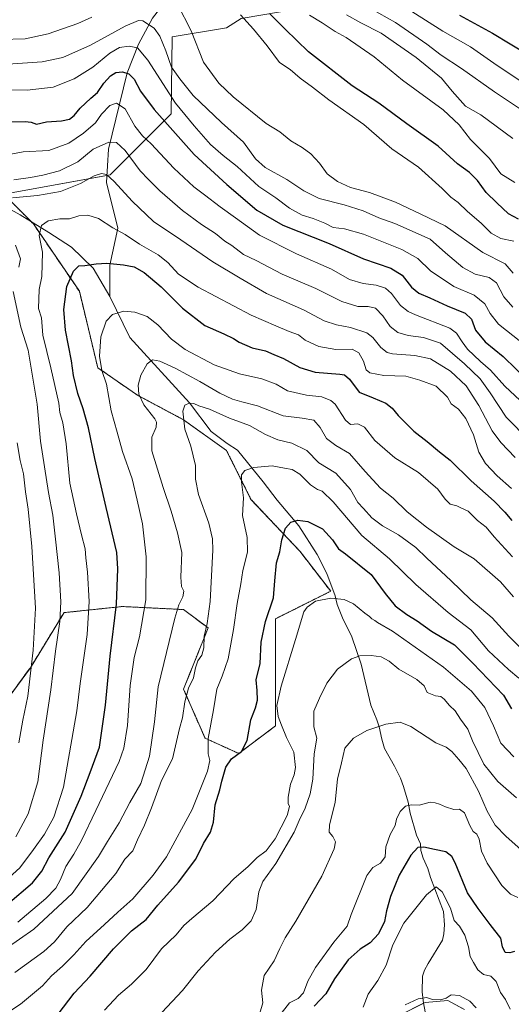
# Model space of a CAD drawing. Units: metres. Extents: x 624795 to 628274, y 4713360 to 4715736.
# Drawn here: x 627317 to 627531, y 4714735 to 4715165 of the extents above; entities that cross this region are included whole.
import ezdxf

# ---------------------------------------------------------------- set-up
doc = ezdxf.new("R2010")
doc.units = ezdxf.units.M
doc.header["$MEASUREMENT"] = 0
doc.linetypes.add('TRAZOS', pattern=[0.75, 0.5, -0.25])
for name, color, linetype, lineweight in [('Arbolado forestal', 92, 'TRAZOS', 0), ('Arbolado forestal CxS', 92, 'Continuous', 0), ('Corriente natural lineal', 142, 'Continuous', 13), ('Cultivos herbáceos CxS', 92, 'Continuous', 0), ('Curva de nivel maestra', 36, 'Continuous', 30), ('Curva de nivel normal', 36, 'Continuous', 0), ('Matorral', 135, 'Continuous', 0), ('Matorral CxS', 135, 'Continuous', 0)]:
    doc.layers.add(name, color=color, linetype=linetype, lineweight=lineweight)

# ---------------------------------------------------------------- blocks, each defined once
blk = doc.blocks.new('*U160')
at = {"layer": 'Matorral CxS', "color": 135, "linetype": 'Continuous', "lineweight": 0}
for points in [[(627302.65, 4714856.81, 700.01), (627321.36, 4714882.21, 690.17), (627336.07, 4714906.27, 684.15), (627361.46, 4714908.94, 673.92), (627374.17, 4714908.31, 669.04), (627388.2, 4714907.61, 663.99), (627398.89, 4714899.59, 659.44), (627388.2, 4714872.85, 660.91), (627397.55, 4714851.47, 655.18), (627412.26, 4714844.78, 649.89), (627428.3, 4714856.81, 645.36), (627428.3, 4714880.87, 646.04), (627428.3, 4714903.6, 648.25), (627441.66, 4714910.28, 645.21), (627452.36, 4714915.63, 645.77), (627438.99, 4714933, 648.37), (627417.6, 4714955.73, 654.08), (627406.91, 4714977.11, 656.37), (627388.2, 4714990.48, 659.9), (627368.15, 4715001.17, 665.17), (627350.77, 4715013.21, 670.2), (627342.75, 4715046.62, 673.51), (627322.7, 4715076.03, 680.79), (627309.77, 4715089.07, 685.95), (627356.12, 4715097.42, 684.96), (627382.85, 4715124.15, 702.51), (627383.19, 4715157.76, 711.93), (627406.91, 4715161.58, 716.75), (627413.27, 4715165.72, 719.39)], [(627510.68, 4714732.97, 613.06), (627503.4, 4714736.94, 614.49), (627493.54, 4714736.04, 613.85), (627482.79, 4714730.67, 613.72)]]:
    blk.add_polyline3d(points, dxfattribs=at)
blk = doc.blocks.new('*U161')
at = {"layer": 'Cultivos herbáceos CxS', "color": 92, "linetype": 'Continuous', "lineweight": 0}
blk.add_polyline3d([(627482.79, 4714730.67, 613.72), (627493.54, 4714736.04, 613.85), (627503.4, 4714736.94, 614.49), (627510.68, 4714732.97, 613.06)], dxfattribs=at)
blk = doc.blocks.new('*U165')
at = {"layer": 'Curva de nivel normal', "color": 36, "linetype": 'Continuous', "lineweight": 0}
blk.add_polyline3d([(627443.12, 4715167.18, 730), (627448.62, 4715163.78, 730), (627454.38, 4715160.07, 730), (627459.17, 4715157.45, 730), (627471.34, 4715148.97, 730), (627483.69, 4715138.74, 730), (627501.47, 4715125.77, 730), (627508.47, 4715119.31, 730), (627513.38, 4715112.88, 730), (627521.69, 4715104.53, 730), (627526.57, 4715097.9, 730), (627532.66, 4715094.1, 730)], dxfattribs=at)
blk = doc.blocks.new('*U167')
at = {"layer": 'Curva de nivel normal', "color": 36, "linetype": 'Continuous', "lineweight": 0}
blk.add_polyline3d([(627413.02, 4715167.28, 720), (627418.7, 4715161.03, 720), (627424.61, 4715153.78, 720), (627430.04, 4715146.53, 720), (627434.73, 4715143.5, 720), (627439.12, 4715139.73, 720), (627444.37, 4715135.71, 720), (627451.54, 4715130.28, 720), (627466.76, 4715119.49, 720), (627479, 4715108.84, 720), (627490.7, 4715100.87, 720), (627501.05, 4715091.55, 720), (627504.75, 4715087.67, 720), (627507.96, 4715085.32, 720), (627511.98, 4715081.4, 720), (627517.96, 4715076.28, 720), (627522.4, 4715071.98, 720), (627526.61, 4715069.62, 720), (627532.3, 4715068.48, 720)], dxfattribs=at)
blk = doc.blocks.new('*U168')
at = {"layer": 'Curva de nivel normal', "color": 36, "linetype": 'Continuous', "lineweight": 0}
blk.add_polyline3d([(627312.84, 4715106.48, 695), (627318.17, 4715107.51, 695), (627329.5, 4715108.09, 695), (627338.17, 4715111.28, 695), (627344.5, 4715115.68, 695), (627349.74, 4715120.2, 695), (627352.45, 4715123.93, 695), (627356.07, 4715127.76, 695), (627358.87, 4715128.74, 695), (627362.75, 4715126.23, 695), (627366.98, 4715118.73, 695), (627370.28, 4715114.51, 695), (627374.13, 4715110.94, 695), (627383.92, 4715100.3, 695), (627392.67, 4715092.16, 695), (627397.33, 4715088.71, 695), (627404.11, 4715083.49, 695), (627410.92, 4715078.63, 695), (627421.26, 4715071.09, 695), (627437.49, 4715062.98, 695), (627452.75, 4715056.2, 695), (627460.52, 4715051.81, 695), (627466.53, 4715049.96, 695), (627472.21, 4715049.29, 695), (627476.33, 4715047.96, 695), (627478.95, 4715045.64, 695), (627482.83, 4715040.37, 695), (627486.18, 4715037.73, 695), (627489.39, 4715036.37, 695), (627504.32, 4715030.48, 695), (627507.3, 4715028.27, 695), (627509.66, 4715024.57, 695), (627512.08, 4715021.26, 695), (627517.78, 4715015.91, 695), (627522.02, 4715012.1, 695), (627528.34, 4715005.11, 695), (627539.35, 4714994.88, 695)], dxfattribs=at)
blk = doc.blocks.new('*U170')
at = {"layer": 'Curva de nivel normal', "color": 36, "linetype": 'Continuous', "lineweight": 0}
blk.add_polyline3d([(627305.55, 4714784.77, 680), (627316.74, 4714794.81, 680), (627322.68, 4714802.77, 680), (627327.5, 4714809.54, 680), (627331.64, 4714817.01, 680), (627335.89, 4714830.01, 680), (627341.6, 4714863.33, 680), (627343.1, 4714875.29, 680), (627346.09, 4714896.78, 680), (627347.01, 4714911.18, 680), (627346.3, 4714923.94, 680), (627345.59, 4714930.26, 680), (627345.32, 4714934.15, 680), (627343.66, 4714940.22, 680), (627341.48, 4714949.46, 680), (627338.58, 4714962.75, 680), (627337.02, 4714980.01, 680), (627335.56, 4714989.1, 680), (627334.22, 4714993.67, 680), (627333.72, 4714997.69, 680), (627330.34, 4715013.18, 680), (627326.88, 4715027.37, 680), (627326.17, 4715035.01, 680), (627324.89, 4715039.12, 680), (627325.26, 4715047.4, 680), (627326.38, 4715053.1, 680), (627326.61, 4715063.67, 680), (627325.23, 4715071.02, 680), (627326.17, 4715075.31, 680), (627329.08, 4715077.34, 680), (627334.17, 4715078.17, 680), (627338.5, 4715078.29, 680), (627342.5, 4715079.54, 680), (627346.5, 4715079.87, 680), (627351.03, 4715078.41, 680), (627357.29, 4715074.26, 680), (627362.7, 4715071.33, 680), (627368.99, 4715067.19, 680), (627377.17, 4715062.47, 680), (627381.34, 4715059.2, 680), (627385.93, 4715054.09, 680), (627394.56, 4715048.47, 680), (627417.72, 4715036.2, 680), (627428.39, 4715031.46, 680), (627434.2, 4715029.03, 680), (627438.32, 4715027.62, 680), (627441.28, 4715025.32, 680), (627447.15, 4715022.5, 680), (627454.63, 4715021.24, 680), (627461.73, 4715021.3, 680), (627464.63, 4715019.78, 680), (627466.7, 4715016.08, 680), (627467.82, 4715012.34, 680), (627469.39, 4715010.96, 680), (627475.49, 4715009.78, 680), (627485.16, 4715009.5, 680), (627491.22, 4715007.74, 680), (627498.37, 4715005.24, 680), (627503.34, 4715000.36, 680), (627504.93, 4714997.48, 680), (627508.07, 4714995.12, 680), (627511.38, 4714991.02, 680), (627514.6, 4714983.9, 680), (627517.01, 4714976.4, 680), (627519.9, 4714971.37, 680), (627524.94, 4714965.96, 680), (627531.26, 4714960.44, 680)], dxfattribs=at)
blk = doc.blocks.new('*U174')
at = {"layer": 'Curva de nivel normal', "color": 36, "linetype": 'Continuous', "lineweight": 0}
blk.add_polyline3d([(627310.35, 4714759.36, 665), (627322.85, 4714768.02, 665), (627339.62, 4714783.68, 665), (627351.03, 4714799.75, 665), (627354.98, 4714806.4, 665), (627360.17, 4714814.51, 665), (627364.71, 4714823.39, 665), (627369.53, 4714831.72, 665), (627373.35, 4714843.53, 665), (627375.47, 4714858.65, 665), (627377.15, 4714873.87, 665), (627384.4, 4714903.86, 665), (627386.2, 4714909.67, 665), (627387.92, 4714913.14, 665), (627388.31, 4714915.62, 665), (627387.34, 4714917.7, 665), (627386.98, 4714921.77, 665), (627387.44, 4714932.54, 665), (627385.56, 4714941.13, 665), (627382.77, 4714950.61, 665), (627379.25, 4714960.94, 665), (627374.34, 4714976.9, 665), (627374.3, 4714982.92, 665), (627376.2, 4714987.29, 665), (627376.41, 4714989.49, 665), (627375.66, 4714990.91, 665), (627370.82, 4714997.05, 665), (627368.64, 4715001.63, 665), (627368.36, 4715005.66, 665), (627369.54, 4715010, 665), (627372.27, 4715014.89, 665), (627374.63, 4715016.69, 665), (627377.82, 4715016.07, 665), (627384.46, 4715013.03, 665), (627395.24, 4715007.26, 665), (627404, 4715002.15, 665), (627409.59, 4714999.42, 665), (627413.6, 4714998.3, 665), (627420.48, 4714996.65, 665), (627431.6, 4714992.18, 665), (627439.86, 4714991.26, 665), (627445.04, 4714990.35, 665), (627447.83, 4714987.18, 665), (627450.61, 4714982.25, 665), (627454.57, 4714979.28, 665), (627460.56, 4714975.75, 665), (627467.34, 4714967.91, 665), (627474.13, 4714960.66, 665), (627479.65, 4714956.2, 665), (627485.79, 4714950.3, 665), (627494.1, 4714943.59, 665), (627506.18, 4714935, 665), (627514.97, 4714929.82, 665), (627526.41, 4714919.76, 665), (627532.16, 4714913.24, 665)], dxfattribs=at)
blk = doc.blocks.new('*U179')
at = {"layer": 'Curva de nivel normal', "color": 36, "linetype": 'Continuous', "lineweight": 0}
blk.add_polyline3d([(627310.75, 4715134.51, 705), (627319.93, 4715134.42, 705), (627331.34, 4715135.77, 705), (627340.44, 4715139.4, 705), (627348.56, 4715144.49, 705), (627356, 4715150.64, 705), (627360.29, 4715153.11, 705), (627364.43, 4715153.71, 705), (627368.12, 4715152.91, 705), (627372.6, 4715147.5, 705), (627384.62, 4715128.8, 705), (627392.79, 4715118.83, 705), (627399.99, 4715110.72, 705), (627405.45, 4715105.83, 705), (627411.52, 4715101.1, 705), (627420.99, 4715092.29, 705), (627428.4, 4715087.39, 705), (627434.45, 4715082.94, 705), (627439.93, 4715079.78, 705), (627444.77, 4715078.44, 705), (627449.88, 4715076.37, 705), (627453.4, 4715074.44, 705), (627458.43, 4715073.9, 705), (627466.68, 4715071.59, 705), (627483.39, 4715064.9, 705), (627490.44, 4715060.94, 705), (627495.96, 4715055.51, 705), (627506.1, 4715048.76, 705), (627514.99, 4715044.86, 705), (627519.54, 4715041.05, 705), (627521.87, 4715036.84, 705), (627525.56, 4715032.26, 705), (627535.29, 4715024.5, 705)], dxfattribs=at)
blk = doc.blocks.new('*U180')
at = {"layer": 'Curva de nivel normal', "color": 36, "linetype": 'Continuous', "lineweight": 0}
for points in [[(627316.36, 4714849.35, 690), (627318.08, 4714859.28, 690), (627320.23, 4714869.83, 690), (627322.63, 4714889.81, 690), (627323.66, 4714908.16, 690), (627322.01, 4714935.11, 690), (627320.36, 4714951.44, 690), (627319.2, 4714959.09, 690), (627318.34, 4714966.84, 690), (627316.92, 4714972.75, 690), (627315.55, 4714980.39, 690)], [(627314.11, 4715095.27, 690), (627321.5, 4715096.22, 690), (627326.86, 4715097.26, 690), (627334.03, 4715099.24, 690), (627342.05, 4715103.12, 690), (627348.83, 4715108.62, 690), (627355.54, 4715111.73, 690), (627358.88, 4715111.61, 690), (627362.67, 4715108.01, 690), (627369.28, 4715099.24, 690), (627372.9, 4715095.39, 690), (627377.79, 4715090.52, 690), (627387.78, 4715081.9, 690), (627396.02, 4715075.78, 690), (627402.13, 4715071.77, 690), (627406.17, 4715068.5, 690), (627409.2, 4715066.55, 690), (627414.31, 4715062.65, 690), (627419.87, 4715060, 690), (627431.19, 4715054.14, 690), (627445.87, 4715047.76, 690), (627457.26, 4715042.09, 690), (627464.18, 4715040.01, 690), (627468.74, 4715040.02, 690), (627471.88, 4715039.17, 690), (627475.04, 4715035.84, 690), (627478.38, 4715031.25, 690), (627481.62, 4715028.63, 690), (627486.22, 4715027.23, 690), (627492.82, 4715026.35, 690), (627500.2, 4715023.95, 690), (627510.68, 4715014.95, 690), (627517.5, 4715008.31, 690), (627522, 4715002.3, 690), (627528.98, 4714991.69, 690), (627539.03, 4714981.26, 690)]]:
    blk.add_polyline3d(points, dxfattribs=at)
blk = doc.blocks.new('*U183')
at = {"layer": 'Curva de nivel normal', "color": 36, "linetype": 'Continuous', "lineweight": 0}
blk.add_polyline3d([(627459.27, 4715167.27, 735), (627465.48, 4715163.88, 735), (627474.37, 4715159.32, 735), (627489.67, 4715148.74, 735), (627500.63, 4715139.66, 735), (627505.41, 4715133.99, 735), (627511.18, 4715127.46, 735), (627517.84, 4715123.62, 735), (627531.82, 4715113.32, 735)], dxfattribs=at)
blk = doc.blocks.new('*U189')
at = {"layer": 'Curva de nivel normal', "color": 36, "linetype": 'Continuous', "lineweight": 0}
blk.add_polyline3d([(627466.17, 4715172.08, 740), (627480.7, 4715164, 740), (627494.27, 4715154.58, 740), (627500.55, 4715149.72, 740), (627509.44, 4715143.94, 740), (627523.83, 4715133.67, 740), (627536.86, 4715125.03, 740)], dxfattribs=at)
blk = doc.blocks.new('*U192')
at = {"layer": 'Curva de nivel normal', "color": 36, "linetype": 'Continuous', "lineweight": 0}
blk.add_polyline3d([(627311.51, 4715145.72, 710), (627326.5, 4715146.76, 710), (627335.5, 4715148.76, 710), (627347.54, 4715154.06, 710), (627362.67, 4715162.41, 710), (627368.49, 4715164.79, 710), (627370.45, 4715164.7, 710), (627375.34, 4715161.51, 710), (627377.84, 4715158, 710), (627380.44, 4715151.59, 710), (627382.96, 4715144.46, 710), (627386.53, 4715139.36, 710), (627392.32, 4715132.15, 710), (627404.77, 4715120.26, 710), (627414.27, 4715111.76, 710), (627419.6, 4715104.43, 710), (627423.85, 4715100.68, 710), (627433.26, 4715095.42, 710), (627440.59, 4715090.42, 710), (627447.33, 4715087.17, 710), (627458.18, 4715084.35, 710), (627466.51, 4715081.68, 710), (627473.39, 4715078.7, 710), (627480.29, 4715076.26, 710), (627495.7, 4715069.33, 710), (627502.4, 4715063.42, 710), (627510.01, 4715056.97, 710), (627515.42, 4715054.06, 710), (627521.52, 4715052.58, 710), (627524.68, 4715050.32, 710), (627527.88, 4715044.15, 710), (627531.79, 4715039.71, 710)], dxfattribs=at)
blk = doc.blocks.new('*U193')
at = {"layer": 'Curva de nivel normal', "color": 36, "linetype": 'Continuous', "lineweight": 0}
blk.add_polyline3d([(627315.84, 4714771.07, 670), (627328.18, 4714781.44, 670), (627332.54, 4714785.9, 670), (627334.52, 4714789.75, 670), (627336.85, 4714795.46, 670), (627340.3, 4714800.75, 670), (627343.69, 4714806.83, 670), (627349.87, 4714819.88, 670), (627360.05, 4714841.31, 670), (627362.07, 4714847.03, 670), (627363.8, 4714857.04, 670), (627364.9, 4714874.47, 670), (627366.68, 4714886.71, 670), (627368.96, 4714895.65, 670), (627371.67, 4714911.88, 670), (627371.84, 4714930.64, 670), (627370.28, 4714945, 670), (627367.97, 4714955.34, 670), (627365.75, 4714964.72, 670), (627361.52, 4714976.69, 670), (627359.23, 4714985.06, 670), (627356.64, 4714994.45, 670), (627354.55, 4715005.99, 670), (627352.48, 4715012, 670), (627351.52, 4715018.22, 670), (627352.18, 4715026.67, 670), (627354.39, 4715033.53, 670), (627357.17, 4715036.51, 670), (627362.18, 4715037.89, 670), (627366.93, 4715037.52, 670), (627372.3, 4715035.65, 670), (627377.04, 4715031.96, 670), (627382.95, 4715025.63, 670), (627388.95, 4715021.14, 670), (627401.57, 4715014.55, 670), (627412.62, 4715010.49, 670), (627422.38, 4715008.31, 670), (627428.62, 4715006.02, 670), (627433.58, 4715003.18, 670), (627441.82, 4715001.2, 670), (627448.49, 4715000.58, 670), (627452.44, 4714998.94, 670), (627454.33, 4714997.24, 670), (627458.85, 4714990.26, 670), (627461, 4714988.48, 670), (627464.24, 4714988.71, 670), (627467.18, 4714987.24, 670), (627471.62, 4714981.46, 670), (627480.29, 4714973.8, 670), (627490.62, 4714967.46, 670), (627499.07, 4714960.25, 670), (627502.27, 4714955.78, 670), (627504.51, 4714953.69, 670), (627507.37, 4714952.88, 670), (627509.2, 4714952.04, 670), (627512.27, 4714950.52, 670), (627516.42, 4714946.56, 670), (627520.16, 4714943.6, 670), (627523.63, 4714939.32, 670), (627531.67, 4714930.69, 670)], dxfattribs=at)
blk = doc.blocks.new('*U194')
at = {"layer": 'Curva de nivel normal', "color": 36, "linetype": 'Continuous', "lineweight": 0}
for points in [[(627308.49, 4715156.52, 715), (627319.16, 4715156.9, 715), (627329.15, 4715158.97, 715), (627342.02, 4715163.52, 715), (627348.18, 4715166.27, 715)], [(627385.48, 4715171.96, 715), (627391.48, 4715160.3, 715), (627396.89, 4715146.62, 715), (627403.59, 4715137.51, 715), (627409.85, 4715131.46, 715), (627424.16, 4715119.89, 715), (627430.12, 4715116.26, 715), (627435.04, 4715112.33, 715), (627439.89, 4715109.39, 715), (627443.74, 4715106.58, 715), (627447.44, 4715102.61, 715), (627450.77, 4715097.94, 715), (627455.31, 4715094.48, 715), (627461.06, 4715091.98, 715), (627469.24, 4715089.74, 715), (627480.67, 4715085.59, 715), (627491.71, 4715080.24, 715), (627502.36, 4715075.2, 715), (627518.68, 4715063.53, 715), (627528.54, 4715058.62, 715), (627532, 4715054.5, 715)]]:
    blk.add_polyline3d(points, dxfattribs=at)
blk = doc.blocks.new('*U196')
at = {"layer": 'Curva de nivel normal', "color": 36, "linetype": 'Continuous', "lineweight": 0}
for points in [[(627314.97, 4714808.42, 685), (627320.43, 4714818.35, 685), (627324.64, 4714832.32, 685), (627326.92, 4714850.65, 685), (627330.36, 4714872.62, 685), (627332.29, 4714889.42, 685), (627334.28, 4714902.34, 685), (627334.73, 4714910.94, 685), (627333.92, 4714923.69, 685), (627332.28, 4714938.29, 685), (627331.24, 4714948.78, 685), (627329.22, 4714958.78, 685), (627325.86, 4714981.22, 685), (627324.3, 4714997.35, 685), (627320.38, 4715020.88, 685), (627317.18, 4715030.93, 685), (627313.8, 4715046.47, 685)], [(627316.36, 4715057.14, 685), (627317.06, 4715060.82, 685), (627314.84, 4715066.78, 685)], [(627313.58, 4715087.43, 685), (627324.54, 4715088.4, 685), (627334.46, 4715090.23, 685), (627343.18, 4715093.7, 685), (627349.14, 4715097.09, 685), (627352.38, 4715098.06, 685), (627354.64, 4715097.56, 685), (627357.94, 4715094.56, 685), (627365.72, 4715085.9, 685), (627375.05, 4715077.07, 685), (627387.03, 4715069.04, 685), (627400.98, 4715059.48, 685), (627412.85, 4715052.34, 685), (627424.44, 4715045.64, 685), (627440.45, 4715038.43, 685), (627449.5, 4715033.73, 685), (627454.96, 4715031.88, 685), (627461.02, 4715030.85, 685), (627468.16, 4715028.5, 685), (627470.8, 4715026.41, 685), (627474.28, 4715022.03, 685), (627477.07, 4715019.93, 685), (627479.3, 4715019.31, 685), (627489.09, 4715018.61, 685), (627495.88, 4715017.08, 685), (627504.68, 4715011.73, 685), (627511.49, 4715005.34, 685), (627516.97, 4714996.67, 685), (627522.74, 4714985.61, 685), (627526.58, 4714980.61, 685), (627532.8, 4714973.95, 685)]]:
    blk.add_polyline3d(points, dxfattribs=at)
blk = doc.blocks.new('*U201')
at = {"layer": 'Curva de nivel normal', "color": 36, "linetype": 'Continuous', "lineweight": 0}
blk.add_polyline3d([(627534.45, 4714877.64, 655), (627529.89, 4714881.39, 655), (627521.25, 4714889.58, 655), (627513.49, 4714898.77, 655), (627503.59, 4714906.37, 655), (627489.48, 4714918.51, 655), (627478.06, 4714929.78, 655), (627465.91, 4714939.89, 655), (627453.44, 4714954.67, 655), (627448.69, 4714959.38, 655), (627446.56, 4714960.08, 655), (627443.6, 4714962.11, 655), (627438.9, 4714966.74, 655), (627435.62, 4714968.71, 655), (627432.23, 4714969.41, 655), (627426.81, 4714970.37, 655), (627418.83, 4714969.67, 655), (627414.85, 4714968.37, 655), (627413.53, 4714966.5, 655), (627413.49, 4714963.32, 655), (627414.31, 4714956.39, 655), (627413.96, 4714948.74, 655), (627415.94, 4714939.02, 655), (627416.07, 4714932.73, 655), (627414.08, 4714924.68, 655), (627413.19, 4714918.82, 655), (627411.55, 4714910.21, 655), (627410, 4714898.84, 655), (627407.6, 4714886.11, 655), (627405.01, 4714878.52, 655), (627402.71, 4714872.89, 655), (627401.29, 4714863.84, 655), (627398.97, 4714851.29, 655), (627398.97, 4714844.61, 655), (627399.7, 4714841.75, 655), (627398.62, 4714837.01, 655), (627391.98, 4714820.35, 655), (627380.72, 4714799.68, 655), (627374.87, 4714791.68, 655), (627366.04, 4714781.35, 655), (627359.49, 4714775.5, 655), (627353.64, 4714770.04, 655), (627345.5, 4714762.62, 655), (627340.33, 4714756.86, 655), (627335.44, 4714751.88, 655), (627330.62, 4714747.69, 655), (627326.66, 4714743.25, 655), (627317.02, 4714735.26, 655), (627295.75, 4714721.25, 655)], dxfattribs=at)
blk = doc.blocks.new('*U212')
at = {"layer": 'Curva de nivel normal', "color": 36, "linetype": 'Continuous', "lineweight": 0}
blk.add_polyline3d([(627314.55, 4714749.13, 660), (627327.24, 4714758.36, 660), (627331.92, 4714762.58, 660), (627337.32, 4714769.13, 660), (627346.14, 4714777.47, 660), (627358.72, 4714792.35, 660), (627362.57, 4714798.68, 660), (627366.04, 4714802.19, 660), (627368.04, 4714807.06, 660), (627371.16, 4714813.52, 660), (627374.16, 4714821.01, 660), (627378.58, 4714832.94, 660), (627383.44, 4714842.39, 660), (627386.4, 4714855.68, 660), (627387.71, 4714860.35, 660), (627388.68, 4714867.35, 660), (627390.38, 4714873.35, 660), (627392.53, 4714877.82, 660), (627393.39, 4714882.17, 660), (627394.41, 4714885.28, 660), (627396.19, 4714887.76, 660), (627397.06, 4714890.92, 660), (627397.15, 4714895.95, 660), (627398.56, 4714901.56, 660), (627399.8, 4714911.09, 660), (627400.96, 4714933.52, 660), (627400.8, 4714938.5, 660), (627399.17, 4714945.34, 660), (627394.76, 4714957.79, 660), (627393.47, 4714964.5, 660), (627393.43, 4714970.46, 660), (627391.31, 4714979, 660), (627388.8, 4714986.34, 660), (627387.93, 4714994.21, 660), (627388.74, 4714996.86, 660), (627390.7, 4714997.74, 660), (627392.64, 4714997.61, 660), (627394.88, 4714996.59, 660), (627399.58, 4714995.06, 660), (627408.3, 4714991.15, 660), (627416.91, 4714987.92, 660), (627423.94, 4714984.03, 660), (627429.27, 4714981.78, 660), (627435.43, 4714980.21, 660), (627441.96, 4714977.14, 660), (627447.21, 4714971.76, 660), (627454.58, 4714967.15, 660), (627460.96, 4714960.04, 660), (627464.26, 4714954.38, 660), (627466.75, 4714951.78, 660), (627470.27, 4714947.66, 660), (627474.96, 4714944.15, 660), (627481.97, 4714940.23, 660), (627489.47, 4714934.65, 660), (627494.37, 4714929.99, 660), (627504.76, 4714920.37, 660), (627513.48, 4714911.86, 660), (627522.84, 4714903.97, 660), (627530.05, 4714896, 660), (627540.55, 4714885.54, 660)], dxfattribs=at)
blk = doc.blocks.new('*U214')
at = {"layer": 'Curva de nivel normal', "color": 36, "linetype": 'Continuous', "lineweight": 0}
blk.add_polyline3d([(627487.71, 4715168.84, 745), (627501.27, 4715160.22, 745), (627513.34, 4715153.32, 745), (627524.97, 4715145.14, 745), (627542.31, 4715133.66, 745)], dxfattribs=at)
blk = doc.blocks.new('*U222')
at = {"layer": 'Curva de nivel maestra', "color": 36, "linetype": 'Continuous', "lineweight": 30}
blk.add_polyline3d([(627508.55, 4715167.19, 750), (627522.94, 4715159.31, 750), (627538.33, 4715149.96, 750)], dxfattribs=at)
blk = doc.blocks.new('*U226')
at = {"layer": 'Curva de nivel maestra', "color": 36, "linetype": 'Continuous', "lineweight": 30}
blk.add_polyline3d([(627311.45, 4714778.92, 675), (627322.26, 4714788.23, 675), (627326.44, 4714793.34, 675), (627329.5, 4714799.16, 675), (627336.5, 4714810.41, 675), (627343.6, 4714826.08, 675), (627347.48, 4714836.45, 675), (627351.48, 4714847.45, 675), (627354.14, 4714865.9, 675), (627356.19, 4714887.24, 675), (627358.97, 4714909.9, 675), (627359.53, 4714925.34, 675), (627359.02, 4714932.54, 675), (627354.48, 4714952.16, 675), (627349.46, 4714973.54, 675), (627346.77, 4714987, 675), (627344.47, 4714995.27, 675), (627342.1, 4715001.94, 675), (627340.16, 4715009.76, 675), (627339.28, 4715016.21, 675), (627336.73, 4715029.66, 675), (627335.98, 4715038.66, 675), (627337.23, 4715048.72, 675), (627340.21, 4715055.32, 675), (627342.5, 4715057.67, 675), (627345.17, 4715057.83, 675), (627350.05, 4715058.66, 675), (627354.79, 4715058.82, 675), (627362.06, 4715058.18, 675), (627366.58, 4715057.24, 675), (627371.08, 4715054.8, 675), (627378.36, 4715048.51, 675), (627387.75, 4715039.25, 675), (627397.46, 4715031.62, 675), (627405.76, 4715027.96, 675), (627410.02, 4715026.01, 675), (627412.46, 4715024.34, 675), (627418.19, 4715021.88, 675), (627423.97, 4715020.55, 675), (627427.6, 4715018.95, 675), (627431.79, 4715017.29, 675), (627438.85, 4715013.35, 675), (627445.65, 4715011.32, 675), (627456.33, 4715010.47, 675), (627458.38, 4715010.07, 675), (627460.5, 4715008.18, 675), (627464.77, 4715002.61, 675), (627470.93, 4715000.02, 675), (627476.44, 4714997.76, 675), (627479.24, 4714995.63, 675), (627481.79, 4714992.3, 675), (627488.65, 4714985.45, 675), (627494.42, 4714980.95, 675), (627499.85, 4714976.42, 675), (627504.48, 4714972.85, 675), (627513.66, 4714963.87, 675), (627523.62, 4714954.97, 675), (627528.28, 4714950.13, 675), (627531.34, 4714946.5, 675)], dxfattribs=at)
blk = doc.blocks.new('*U228')
at = {"layer": 'Curva de nivel maestra', "color": 36, "linetype": 'Continuous', "lineweight": 30}
blk.add_polyline3d([(627312.32, 4715120.6, 700), (627319.14, 4715120.8, 700), (627321.78, 4715120.48, 700), (627324.07, 4715119.56, 700), (627328.39, 4715120.55, 700), (627334.91, 4715121.06, 700), (627338.42, 4715121.79, 700), (627340.51, 4715123.41, 700), (627343.15, 4715126.62, 700), (627347.76, 4715130.94, 700), (627350.62, 4715133.4, 700), (627353.38, 4715137.42, 700), (627356.3, 4715140.72, 700), (627358.67, 4715142.11, 700), (627361.51, 4715142.45, 700), (627364.34, 4715141.62, 700), (627366.66, 4715139.19, 700), (627369.44, 4715134.04, 700), (627375.43, 4715125.99, 700), (627392.79, 4715106.34, 700), (627407.12, 4715093.28, 700), (627420.12, 4715082.06, 700), (627431.53, 4715075.5, 700), (627451.69, 4715067.42, 700), (627466.71, 4715060.74, 700), (627478.62, 4715056.63, 700), (627483.59, 4715053.6, 700), (627487.67, 4715048.46, 700), (627490.86, 4715045.77, 700), (627495.58, 4715043.75, 700), (627503.14, 4715040.18, 700), (627511.09, 4715037.1, 700), (627513.76, 4715034.37, 700), (627515.58, 4715029.65, 700), (627519.74, 4715024.46, 700), (627527.58, 4715018.06, 700), (627538.87, 4715007.05, 700)], dxfattribs=at)
blk = doc.blocks.new('*U231')
at = {"layer": 'Curva de nivel maestra', "color": 36, "linetype": 'Continuous', "lineweight": 30}
blk.add_polyline3d([(627534.33, 4715078.16, 725), (627529.91, 4715080.38, 725), (627524.8, 4715085.29, 725), (627520.18, 4715089.71, 725), (627516.42, 4715095.04, 725), (627512.89, 4715098.42, 725), (627507.74, 4715102.25, 725), (627499.18, 4715109.92, 725), (627485.53, 4715119.68, 725), (627473.36, 4715128.8, 725), (627461.74, 4715136.31, 725), (627442.72, 4715151.23, 725), (627432.57, 4715161.06, 725), (627425.69, 4715167.84, 725)], dxfattribs=at)
blk = doc.blocks.new('*U233')
at = {"layer": 'Curva de nivel maestra', "color": 36, "linetype": 'Continuous', "lineweight": 30}
blk.add_polyline3d([(627333.52, 4714730.95, 650), (627340.5, 4714740.09, 650), (627347.5, 4714747.58, 650), (627357.65, 4714759.5, 650), (627365.42, 4714767.28, 650), (627371.85, 4714772.31, 650), (627376.98, 4714778.58, 650), (627386.04, 4714788.59, 650), (627393.52, 4714798.62, 650), (627396.91, 4714805.47, 650), (627399.99, 4714810.39, 650), (627401.23, 4714814.7, 650), (627402.01, 4714822.37, 650), (627404.03, 4714828.85, 650), (627404.87, 4714832.68, 650), (627406.62, 4714838.8, 650), (627409.14, 4714842.49, 650), (627413.5, 4714845.7, 650), (627415.88, 4714850.45, 650), (627417.56, 4714859.41, 650), (627419.56, 4714864.72, 650), (627420.44, 4714868, 650), (627420.29, 4714872.2, 650), (627419.89, 4714876.88, 650), (627421.66, 4714884.12, 650), (627422.1, 4714893.34, 650), (627423.94, 4714902.34, 650), (627427.45, 4714912.67, 650), (627427.96, 4714920.21, 650), (627428.7, 4714927.95, 650), (627430.23, 4714932.81, 650), (627431.09, 4714938.07, 650), (627432.6, 4714943.14, 650), (627434.96, 4714945.81, 650), (627438.09, 4714946.6, 650), (627442.34, 4714946.03, 650), (627448.75, 4714942.9, 650), (627453.17, 4714938.02, 650), (627455.84, 4714934.08, 650), (627458.8, 4714931.98, 650), (627469.97, 4714922.98, 650), (627476.12, 4714914.59, 650), (627480.43, 4714909.26, 650), (627485.56, 4714905.41, 650), (627490.1, 4714902.62, 650), (627496.28, 4714898.14, 650), (627506.38, 4714892.24, 650), (627514.38, 4714884.24, 650), (627527.81, 4714870.19, 650), (627531.26, 4714864.23, 650)], dxfattribs=at)

msp = doc.modelspace()

# ---------------------------------------------------------------- linework, layer by layer
at = {"layer": 'Arbolado forestal', "color": 92, "linetype": 'TRAZOS', "lineweight": 0}
msp.add_polyline3d([(627309.77, 4715089.07, 685.95), (627321.7, 4715077.04, 681.11), (627322.7, 4715076.03, 680.79), (627342.75, 4715046.62, 673.51), (627350.77, 4715013.21, 670.2), (627368.15, 4715001.17, 665.17), (627388.2, 4714990.48, 659.9), (627406.91, 4714977.11, 656.37), (627417.6, 4714955.73, 654.08), (627438.99, 4714933, 648.37), (627452.36, 4714915.63, 645.77), (627441.66, 4714910.28, 645.21), (627428.3, 4714903.6, 648.25), (627428.3, 4714880.87, 646.04), (627428.29, 4714856.81, 645.36), (627412.26, 4714844.78, 649.89), (627397.55, 4714851.47, 655.18), (627388.19, 4714872.85, 660.91), (627398.89, 4714899.59, 659.44), (627388.2, 4714907.61, 663.99), (627374.17, 4714908.31, 669.04), (627361.46, 4714908.94, 673.92), (627336.06, 4714906.27, 684.15), (627321.36, 4714882.21, 690.17), (627302.65, 4714856.81, 700.01)], dxfattribs=at)
at = {"layer": 'Arbolado forestal CxS', "color": 92, "linetype": 'Continuous', "lineweight": 0}
msp.add_polyline3d([(627309.77, 4715089.07, 685.95), (627322.7, 4715076.03, 680.79), (627342.75, 4715046.62, 673.51), (627350.77, 4715013.21, 670.2), (627368.15, 4715001.17, 665.17), (627388.2, 4714990.48, 659.9), (627406.91, 4714977.11, 656.37), (627417.6, 4714955.73, 654.08), (627438.99, 4714933, 648.37), (627452.36, 4714915.63, 645.77), (627441.66, 4714910.28, 645.21), (627428.3, 4714903.6, 648.25), (627428.3, 4714880.87, 646.04), (627428.3, 4714856.81, 645.36), (627412.26, 4714844.78, 649.89), (627397.55, 4714851.47, 655.18), (627388.19, 4714872.85, 660.91), (627398.89, 4714899.59, 659.44), (627388.2, 4714907.61, 663.99), (627374.17, 4714908.31, 669.04), (627361.46, 4714908.94, 673.92), (627336.07, 4714906.27, 684.15), (627321.36, 4714882.21, 690.17), (627302.65, 4714856.81, 700.01)], dxfattribs=at)
at = {"layer": 'Corriente natural lineal', "color": 142, "linetype": 'Continuous', "lineweight": 13}
for points in [[(627399.07, 4715202.53, 725.21), (627391.68, 4715190.35, 719.83), (627382.66, 4715176.3, 714.91), (627374.64, 4715165.88, 710.81), (627368.61, 4715154.46, 705.49), (627363.65, 4715142.06, 700.08), (627355.43, 4715108.72, 688.81), (627354.51, 4715094.08, 684.14), (627359.55, 4715074.13, 680.19), (627356.02, 4715058.04, 674.67), (627356.05, 4715044.29, 671.45)], [(627307.85, 4715085.01, 684.92), (627316.97, 4715079.98, 682.52), (627329.39, 4715072.26, 678.87), (627339.28, 4715065.81, 676.64), (627348.79, 4715056.65, 674.47), (627356.05, 4715044.29, 671.45)], [(627356.05, 4715044.29, 671.45), (627364.81, 4715026.45, 667.69), (627390.73, 4714997.86, 659.96), (627400.21, 4714985.38, 657.68), (627407.22, 4714980.17, 656.72), (627411.69, 4714977.15, 656.05), (627422.89, 4714963.42, 653.95), (627428.96, 4714955.44, 651.95), (627438.46, 4714944.13, 649.62), (627446.52, 4714931.6, 647.73), (627450.75, 4714923.29, 646.5), (627454.33, 4714913.68, 645.31), (627455.21, 4714909.87, 643.98), (627457.49, 4714904.04, 642.53), (627461.53, 4714895.69, 641.22), (627465.63, 4714883.8, 639.39), (627469.91, 4714865.85, 637.24), (627472.51, 4714859.46, 636.22), (627473.52, 4714856.45, 634.61), (627474.68, 4714851.04, 632.66), (627475.81, 4714847, 632.19), (627480.19, 4714839.2, 631.51), (627482.85, 4714833.92, 630.95), (627484.16, 4714830.39, 630.69), (627486.12, 4714823.51, 630.05), (627487.04, 4714818.73, 629.28), (627489.73, 4714809.06, 627.57), (627491.54, 4714805.35, 625.5), (627491.67, 4714802.35, 624.06), (627492.73, 4714799.08, 623.02), (627494.69, 4714794.5, 621.53), (627495.97, 4714790.58, 620.61), (627501.51, 4714775.71, 618.58), (627501.98, 4714769.91, 618.14), (627501.76, 4714765.96, 617.74), (627501.15, 4714763.21, 617.51), (627494.87, 4714753.11, 616.78), (627493.23, 4714750.15, 616.59), (627492.37, 4714747.54, 616.39), (627492.25, 4714740.66, 615.56), (627492.86, 4714735.67, 613.67), (627494.08, 4714729.76, 612.12)]]:
    msp.add_polyline3d(points, dxfattribs=at)
at = {"layer": 'Cultivos herbáceos CxS', "color": 92, "linetype": 'Continuous', "lineweight": 0}
msp.add_polyline3d([(627509.86, 4714733.42, 613.04), (627503.4, 4714736.94, 614.49), (627493.54, 4714736.04, 613.85), (627492.86, 4714735.7, 613.68), (627482.79, 4714730.67, 613.72)], dxfattribs=at)
at = {"layer": 'Curva de nivel maestra', "color": 36, "linetype": 'Continuous', "lineweight": 30}
msp.add_polyline3d([(627532.5, 4714758.35, 625), (627530.45, 4714757.75, 625), (627528.41, 4714757.92, 625), (627527.25, 4714760.27, 625), (627526.51, 4714764.1, 625), (627521.89, 4714770.03, 625), (627516.73, 4714777.04, 625), (627512.02, 4714783.92, 625), (627506.69, 4714797.07, 625), (627505.26, 4714799.72, 625), (627502.61, 4714801.84, 625), (627497.58, 4714802.84, 625), (627492.99, 4714803.85, 625), (627490.38, 4714803.66, 625), (627487.31, 4714800.41, 625), (627482.25, 4714791.68, 625), (627478.42, 4714782.35, 625), (627476.75, 4714776.02, 625), (627475.87, 4714771.36, 625), (627473.15, 4714766.02, 625), (627469.64, 4714762.02, 625), (627465.22, 4714759.36, 625), (627460, 4714754.69, 625), (627453.97, 4714746.36, 625), (627450.22, 4714739.74, 625), (627445.23, 4714734.48, 625)], dxfattribs=at)
at = {"layer": 'Curva de nivel normal', "color": 36, "linetype": 'Continuous', "lineweight": 0}
for points in [[(627532.27, 4714843.26, 645), (627526.63, 4714849.32, 645), (627523.35, 4714856.87, 645), (627519.59, 4714864.78, 645), (627513.75, 4714871.94, 645), (627501.64, 4714882.49, 645), (627479.34, 4714898.18, 645), (627472.78, 4714901.96, 645), (627471.67, 4714902.85, 645), (627470.38, 4714903.56, 645), (627469.35, 4714904.53, 645), (627467.2, 4714906.04, 645), (627462.25, 4714910.09, 645), (627458.26, 4714911.99, 645), (627452.4, 4714912.58, 645), (627445.79, 4714911.22, 645), (627442.05, 4714908.67, 645), (627440.62, 4714906.62, 645), (627437.01, 4714894.6, 645), (627430.7, 4714874.21, 645), (627428.93, 4714865.77, 645), (627429.49, 4714860.93, 645), (627430.95, 4714857.15, 645), (627433.07, 4714851.68, 645), (627436.24, 4714845.35, 645), (627436.99, 4714838.68, 645), (627436.46, 4714835.39, 645), (627434.89, 4714831.36, 645), (627433.78, 4714825.62, 645), (627433.82, 4714822.97, 645), (627434.47, 4714821.54, 645), (627433.4, 4714817.68, 645), (627428.2, 4714807.42, 645), (627424.29, 4714802.31, 645), (627420.3, 4714799.31, 645), (627416.2, 4714795.24, 645), (627410.27, 4714790.24, 645), (627400.89, 4714780.35, 645), (627391.78, 4714772.75, 645), (627388.34, 4714769.6, 645), (627384.98, 4714765.53, 645), (627378.6, 4714759.49, 645), (627371.86, 4714750.47, 645), (627365.46, 4714744.02, 645), (627359.8, 4714739.26, 645), (627353.66, 4714732.62, 645)], [(627533.36, 4714825.34, 640), (627525.2, 4714832.56, 640), (627519.22, 4714840.04, 640), (627514.26, 4714850.23, 640), (627512.21, 4714855.32, 640), (627508.92, 4714859.72, 640), (627506.6, 4714863.44, 640), (627504.21, 4714865.74, 640), (627501.9, 4714868.42, 640), (627500.41, 4714869.6, 640), (627498.05, 4714869.88, 640), (627494.48, 4714871.33, 640), (627493.14, 4714874.34, 640), (627489.93, 4714877.12, 640), (627482.02, 4714881.54, 640), (627477.93, 4714885.04, 640), (627474.41, 4714886.93, 640), (627470.07, 4714887.51, 640), (627465.01, 4714887.39, 640), (627461.51, 4714886.07, 640), (627455.35, 4714881.54, 640), (627450.65, 4714875.5, 640), (627447.43, 4714868.96, 640), (627444.99, 4714863.18, 640), (627444.99, 4714856.4, 640), (627446.34, 4714851.41, 640), (627445.17, 4714844.58, 640), (627444.55, 4714833.54, 640), (627443.48, 4714827.2, 640), (627441.26, 4714820.93, 640), (627438.58, 4714815.5, 640), (627436.48, 4714810.35, 640), (627428.39, 4714796.74, 640), (627422.81, 4714788.79, 640), (627421.04, 4714784.35, 640), (627419.9, 4714776.68, 640), (627417.68, 4714771.69, 640), (627413.81, 4714767.74, 640), (627408.43, 4714763.73, 640), (627402.11, 4714758.05, 640), (627394.59, 4714749.85, 640), (627387.77, 4714741.26, 640), (627378.69, 4714731.7, 640)], [(627421.47, 4714731.36, 635), (627422.83, 4714735.94, 635), (627422.25, 4714741.35, 635), (627423.36, 4714747.74, 635), (627427.76, 4714754.24, 635), (627430.25, 4714759.62, 635), (627432.52, 4714764.21, 635), (627437.16, 4714771.48, 635), (627448.55, 4714791.19, 635), (627453.84, 4714803.08, 635), (627454.44, 4714806.14, 635), (627453.35, 4714808.54, 635), (627451.72, 4714810.44, 635), (627451.88, 4714813.5, 635), (627454.25, 4714823.44, 635), (627455.4, 4714833.54, 635), (627457.04, 4714840.66, 635), (627458.48, 4714847.15, 635), (627462.32, 4714851.51, 635), (627468.15, 4714854.73, 635), (627476.41, 4714857.6, 635), (627482.62, 4714858.48, 635), (627487.39, 4714856.58, 635), (627498.29, 4714849.48, 635), (627502.7, 4714847.55, 635), (627505.15, 4714845.66, 635), (627508.28, 4714842.09, 635), (627511.49, 4714838.19, 635), (627516.79, 4714828.31, 635), (627520.56, 4714819.6, 635), (627524.17, 4714813.44, 635), (627528.95, 4714808.48, 635), (627535.32, 4714802.9, 635)], [(627533.99, 4714781.92, 630), (627530.75, 4714783.4, 630), (627527.03, 4714787.16, 630), (627520.65, 4714796.84, 630), (627518.21, 4714802.06, 630), (627517.1, 4714807.29, 630), (627516.14, 4714809.49, 630), (627514.58, 4714810.73, 630), (627512.99, 4714813.34, 630), (627510.79, 4714818.82, 630), (627508.54, 4714820.45, 630), (627506.11, 4714820.31, 630), (627502.5, 4714821.4, 630), (627499.83, 4714822.69, 630), (627497.91, 4714823.17, 630), (627495.71, 4714823.52, 630), (627490.98, 4714822.24, 630), (627487.53, 4714822.39, 630), (627485, 4714821.83, 630), (627482.6, 4714819.37, 630), (627481.03, 4714816.1, 630), (627480.53, 4714813.37, 630), (627478.34, 4714809.35, 630), (627476.49, 4714803.97, 630), (627476.08, 4714799.68, 630), (627474.16, 4714796.93, 630), (627470.82, 4714794.94, 630), (627468.14, 4714791.43, 630), (627461.28, 4714774.48, 630), (627459.55, 4714769.39, 630), (627453.75, 4714762.36, 630), (627445.74, 4714751.36, 630), (627442.42, 4714745.34, 630), (627440.48, 4714740.24, 630), (627438.16, 4714737.72, 630), (627434.43, 4714735.83, 630), (627429.79, 4714729.9, 630)], [(627466.48, 4714734.02, 620), (627468.77, 4714739.69, 620), (627472.95, 4714745.69, 620), (627476.53, 4714752.36, 620), (627479.51, 4714761.25, 620), (627484.23, 4714770.6, 620), (627494.1, 4714783.1, 620), (627498.4, 4714786.47, 620), (627501, 4714784.36, 620), (627504.66, 4714777.18, 620), (627506.28, 4714771.81, 620), (627508.54, 4714769.35, 620), (627510.82, 4714765.45, 620), (627512.55, 4714760.3, 620), (627513.15, 4714756.11, 620), (627514.61, 4714753.46, 620), (627516.54, 4714750.26, 620), (627518.97, 4714748.25, 620), (627522.22, 4714747.56, 620), (627524.55, 4714745.14, 620), (627526.44, 4714740.38, 620), (627528.58, 4714737.38, 620), (627530.58, 4714733.09, 620)], [(627515.85, 4714733.68, 615), (627513.02, 4714736.55, 615), (627508.58, 4714739.12, 615), (627504.87, 4714739.36, 615), (627502.73, 4714737.91, 615), (627500.22, 4714737.13, 615), (627496.82, 4714737.37, 615), (627494.23, 4714738.24, 615), (627490.46, 4714737.62, 615), (627484.9, 4714735, 615)]]:
    msp.add_polyline3d(points, dxfattribs=at)
at = {"layer": 'Matorral', "color": 135, "linetype": 'Continuous', "lineweight": 0}
for points in [[(627565.78, 4715154.01, 758.6), (627561.5, 4715156.76, 758.35), (627541.92, 4715169.36, 758.05), (627532.92, 4715172.56, 757.72), (627528.47, 4715174.14, 757.14), (627510.64, 4715176.28, 754.25), (627495.35, 4715177.84, 751.11), (627476.38, 4715174.23, 744.48), (627431.41, 4715168.82, 726.5), (627413.27, 4715165.72, 719.39), (627406.91, 4715161.58, 716.75), (627383.19, 4715157.76, 711.93), (627382.85, 4715124.15, 702.51), (627356.12, 4715097.42, 684.96), (627354.7, 4715097.16, 684.82), (627309.77, 4715089.07, 685.95)], [(627309.77, 4715089.07, 685.95), (627321.7, 4715077.04, 681.11), (627322.7, 4715076.03, 680.79), (627342.75, 4715046.62, 673.51), (627350.77, 4715013.21, 670.2), (627368.15, 4715001.17, 665.17), (627388.2, 4714990.48, 659.9), (627406.91, 4714977.11, 656.37), (627417.6, 4714955.73, 654.08), (627438.99, 4714933, 648.37), (627452.36, 4714915.63, 645.77), (627441.66, 4714910.28, 645.21), (627428.3, 4714903.6, 648.25), (627428.3, 4714880.87, 646.04), (627428.29, 4714856.81, 645.36), (627412.26, 4714844.78, 649.89), (627397.55, 4714851.47, 655.18), (627388.19, 4714872.85, 660.91), (627398.89, 4714899.59, 659.44), (627388.2, 4714907.61, 663.99), (627374.17, 4714908.31, 669.04), (627361.46, 4714908.94, 673.92), (627336.06, 4714906.27, 684.15), (627321.36, 4714882.21, 690.17), (627302.65, 4714856.81, 700.01)], [(627509.86, 4714733.42, 613.04), (627503.4, 4714736.94, 614.49), (627493.54, 4714736.04, 613.85), (627492.86, 4714735.7, 613.68), (627482.79, 4714730.67, 613.72)]]:
    msp.add_polyline3d(points, dxfattribs=at)
at = {"layer": 'Matorral CxS', "color": 135, "linetype": 'Continuous', "lineweight": 0}
msp.add_polyline3d([(627413.27, 4715165.72, 719.39), (627406.91, 4715161.58, 716.75), (627383.19, 4715157.76, 711.93), (627382.85, 4715124.15, 702.51), (627356.12, 4715097.42, 684.96), (627309.77, 4715089.07, 685.95)], dxfattribs=at)

# ---------------------------------------------------------------- block references
at = {"layer": 'Cultivos herbáceos CxS', "color": 92, "linetype": 'Continuous', "lineweight": 0}
msp.add_blockref('*U161', (0, 0), dxfattribs=at)
at = {"layer": 'Curva de nivel maestra', "color": 36, "linetype": 'Continuous', "lineweight": 30}
for name in ['*U228', '*U231', '*U222', '*U226', '*U233']:
    msp.add_blockref(name, (0, 0), dxfattribs=at)
at = {"layer": 'Curva de nivel normal', "color": 36, "linetype": 'Continuous', "lineweight": 0}
for name in ['*U179', '*U168', '*U180', '*U189', '*U167', '*U194', '*U183', '*U192', '*U165', '*U214', '*U196', '*U170', '*U193', '*U174', '*U212', '*U201']:
    msp.add_blockref(name, (0, 0), dxfattribs=at)
at = {"layer": 'Matorral CxS', "color": 135, "linetype": 'Continuous', "lineweight": 0}
msp.add_blockref('*U160', (0, 0), dxfattribs=at)

doc.saveas('drawing.dxf')
